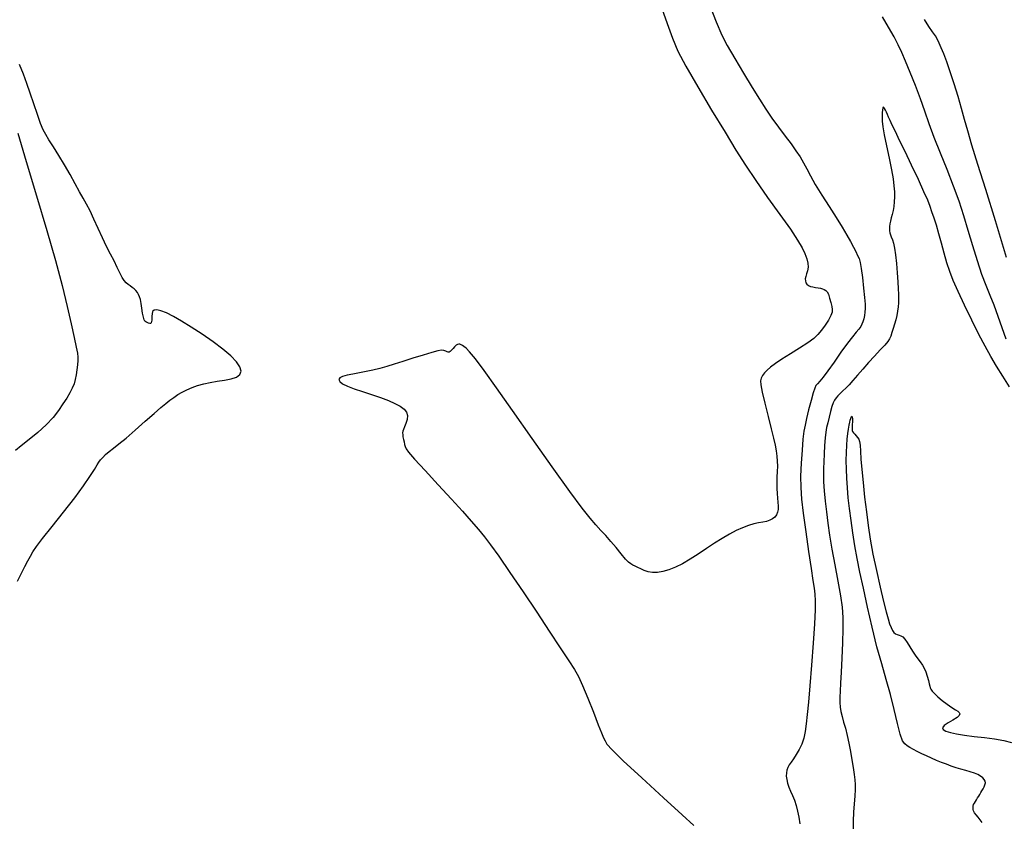
# Model space of a CAD drawing. Extents: x 367377 to 370577, y 1019200 to 1022200.
# Drawn here: x 367965 to 368163, y 1020710 to 1020872 of the extents above; entities that cross this region are included whole.
import ezdxf

# ---------------------------------------------------------------- set-up
doc = ezdxf.new("R2010")
doc.units = 0
doc.header["$MEASUREMENT"] = 0
doc.layers.add('INDEX', color=1, linetype='CONTINUOUS')
doc.layers.add('INTER', color=33, linetype='CONTINUOUS')

msp = doc.modelspace()

# ---------------------------------------------------------------- linework, layer by layer
at = {"layer": 'INDEX', "color": 1, "linetype": 'CONTINUOUS', "elevation": 2170}
for points in [[(368164.5, 1020797.76), (368163.14, 1020799.89), (368161.86, 1020801.96), (368161.86, 1020801.96), (368160.71, 1020803.91), (368159.58, 1020805.94), (368158.35, 1020808.32), (368158.35, 1020808.32), (368156.92, 1020811.18), (368155.45, 1020814.22), (368154.15, 1020817), (368154.15, 1020817), (368153.18, 1020819.2), (368152.47, 1020821.02), (368151.89, 1020822.77), (368151.89, 1020822.77), (368151.34, 1020824.68), (368150.8, 1020826.68), (368150.28, 1020828.6), (368150.28, 1020828.6), (368149.77, 1020830.3), (368149.3, 1020831.77), (368148.89, 1020833.02), (368148.89, 1020833.02), (368148.52, 1020834.1), (368148.04, 1020835.33), (368147.28, 1020837.07), (368147.28, 1020837.07), (368146.14, 1020839.53), (368144.78, 1020842.38), (368143.46, 1020845.13), (368143.46, 1020845.13), (368142.36, 1020847.4), (368141.52, 1020849.16), (368140.89, 1020850.47), (368140.89, 1020850.47), (368140.46, 1020851.42), (368140.15, 1020852.1), (368139.92, 1020852.63), (368139.92, 1020852.63), (368139.71, 1020853.1), (368139.51, 1020853.5), (368139.34, 1020853.82), (368139.34, 1020853.82), (368139.19, 1020854.03), (368139.06, 1020854.09), (368138.96, 1020853.93), (368138.96, 1020853.93), (368138.89, 1020853.53), (368138.84, 1020852.92), (368138.84, 1020852.17), (368138.84, 1020852.17), (368138.88, 1020851.3), (368139.01, 1020850.16), (368139.28, 1020848.52), (368139.28, 1020848.52), (368139.73, 1020846.3), (368140.24, 1020843.81), (368140.71, 1020841.48)], [(368140.71, 1020841.48), (368140.71, 1020841.48), (368141.04, 1020839.65), (368141.23, 1020838.24), (368141.32, 1020837.07), (368141.32, 1020837.07), (368141.34, 1020836.01), (368141.3, 1020835.02), (368141.2, 1020834.11), (368141.2, 1020834.11), (368141.05, 1020833.27), (368140.86, 1020832.5), (368140.68, 1020831.8), (368140.68, 1020831.8), (368140.53, 1020831.16), (368140.41, 1020830.59), (368140.34, 1020830.08), (368140.34, 1020830.08), (368140.3, 1020829.62), (368140.31, 1020829.21), (368140.38, 1020828.81), (368140.38, 1020828.81), (368140.51, 1020828.41), (368140.7, 1020827.95), (368140.91, 1020827.39), (368140.91, 1020827.39), (368141.12, 1020826.67), (368141.33, 1020825.7), (368141.53, 1020824.36), (368141.53, 1020824.36), (368141.72, 1020822.62), (368141.89, 1020820.72), (368142.02, 1020818.94), (368142.02, 1020818.94), (368142.11, 1020817.54), (368142.16, 1020816.44), (368142.16, 1020815.52), (368142.16, 1020815.52), (368142.13, 1020814.68), (368142.07, 1020813.86), (368141.95, 1020813.03), (368141.95, 1020813.03), (368141.79, 1020812.17), (368141.59, 1020811.28), (368141.36, 1020810.39), (368141.36, 1020810.39), (368141.1, 1020809.51), (368140.83, 1020808.69), (368140.59, 1020808), (368140.59, 1020808), (368140.35, 1020807.44), (368140.01, 1020806.9), (368139.41, 1020806.19), (368139.41, 1020806.19), (368138.48, 1020805.19), (368137.31, 1020803.97), (368136.09, 1020802.65), (368136.09, 1020802.65), (368134.93, 1020801.33), (368133.9, 1020800.09), (368132.98, 1020799.02), (368132.98, 1020799.02), (368132.19, 1020798.18), (368131.51, 1020797.51), (368130.91, 1020796.95), (368130.91, 1020796.95), (368130.39, 1020796.45), (368129.94, 1020795.99), (368129.56, 1020795.55), (368129.56, 1020795.55), (368129.27, 1020795.11), (368129.01, 1020794.57), (368128.75, 1020793.83), (368128.75, 1020793.83), (368128.45, 1020792.81), (368128.15, 1020791.66), (368127.88, 1020790.55), (368127.88, 1020790.55), (368127.67, 1020789.59), (368127.51, 1020788.64), (368127.39, 1020787.48), (368127.39, 1020787.48), (368127.27, 1020785.98), (368127.17, 1020784.3), (368127.08, 1020782.7), (368127.08, 1020782.7), (368127.02, 1020781.34), (368127.01, 1020780.07), (368127.05, 1020778.63), (368127.05, 1020778.63), (368127.18, 1020776.84), (368127.38, 1020774.77), (368127.62, 1020772.57), (368127.62, 1020772.57), (368127.9, 1020770.32), (368128.25, 1020767.89), (368128.71, 1020765.11), (368128.71, 1020765.11), (368129.29, 1020761.91), (368129.9, 1020758.62), (368130.43, 1020755.68)], [(368130.43, 1020755.68), (368130.43, 1020755.68), (368130.77, 1020753.37), (368130.93, 1020751.33), (368130.96, 1020749.06), (368130.96, 1020749.06), (368130.88, 1020746.21), (368130.75, 1020743.12), (368130.6, 1020740.3), (368130.6, 1020740.3), (368130.49, 1020738.11), (368130.41, 1020736.49), (368130.36, 1020735.26), (368130.36, 1020735.26), (368130.35, 1020734.22), (368130.39, 1020733.29), (368130.53, 1020732.37), (368130.53, 1020732.37), (368130.77, 1020731.38), (368131.09, 1020730.27), (368131.44, 1020729.01), (368131.44, 1020729.01), (368131.8, 1020727.57), (368132.14, 1020726.01), (368132.47, 1020724.36), (368132.47, 1020724.36), (368132.76, 1020722.68), (368133.02, 1020721.09), (368133.22, 1020719.72), (368133.22, 1020719.72), (368133.36, 1020718.64), (368133.44, 1020717.69), (368133.43, 1020716.66), (368133.43, 1020716.66), (368133.35, 1020715.36), (368133.23, 1020713.82), (368133.11, 1020712.11), (368133.11, 1020712.11), (368133.04, 1020710.29), (368132.99, 1020708.45)]]:
    msp.add_lwpolyline(points, dxfattribs=at)
at = {"layer": 'INTER', "color": 33, "linetype": 'CONTINUOUS'}
for points in [[(368103.59, 1020875.97), (368105.39, 1020871.27), (368106.55, 1020868.59), (368107.67, 1020866.5), (368107.67, 1020866.5), (368109.19, 1020863.89), (368110.96, 1020860.93), (368112.69, 1020858.07), (368112.69, 1020858.07), (368114.15, 1020855.69), (368115.42, 1020853.69), (368116.66, 1020851.86), (368116.66, 1020851.86), (368117.97, 1020850.04), (368119.29, 1020848.28), (368120.5, 1020846.68), (368120.5, 1020846.68), (368121.5, 1020845.29), (368122.33, 1020844.06), (368123.03, 1020842.88), (368123.03, 1020842.88), (368123.67, 1020841.66), (368124.39, 1020840.26), (368125.36, 1020838.52), (368125.36, 1020838.52), (368126.68, 1020836.39), (368128.18, 1020834.07), (368129.62, 1020831.85), (368129.62, 1020831.85), (368130.81, 1020829.94), (368131.74, 1020828.34), (368132.48, 1020827.02), (368132.48, 1020827.02), (368133.08, 1020825.91), (368133.56, 1020825), (368133.92, 1020824.25), (368133.92, 1020824.25), (368134.2, 1020823.6), (368134.42, 1020822.81), (368134.64, 1020821.58), (368134.64, 1020821.58), (368134.88, 1020819.76), (368135.11, 1020817.67), (368135.3, 1020815.78), (368135.3, 1020815.78), (368135.41, 1020814.43), (368135.43, 1020813.52), (368135.39, 1020812.81), (368135.39, 1020812.81), (368135.28, 1020812.13), (368135.13, 1020811.48), (368134.96, 1020810.88), (368134.96, 1020810.88), (368134.78, 1020810.37), (368134.54, 1020809.89), (368134.18, 1020809.37), (368133.65, 1020808.75), (368132.89, 1020807.86), (368131.86, 1020806.55), (368131.86, 1020806.55), (368130.56, 1020804.75), (368129.16, 1020802.76), (368127.9, 1020800.97), (368127.9, 1020800.97), (368126.94, 1020799.71), (368126.27, 1020798.91), (368125.83, 1020798.41), (368125.83, 1020798.41), (368125.52, 1020798.03), (368125.27, 1020797.52), (368124.96, 1020796.56), (368124.96, 1020796.56), (368124.53, 1020794.99), (368124.05, 1020793.12), (368123.62, 1020791.38), (368123.62, 1020791.38), (368123.32, 1020790.06), (368123.1, 1020788.84), (368122.91, 1020787.26), (368122.91, 1020787.26), (368122.72, 1020785.02), (368122.54, 1020782.38), (368122.44, 1020779.78), (368122.44, 1020779.78), (368122.46, 1020777.49), (368122.62, 1020775.17), (368122.96, 1020772.31), (368122.96, 1020772.31), (368123.45, 1020768.6), (368124.01, 1020764.62), (368124.53, 1020761.16), (368124.53, 1020761.16), (368124.91, 1020758.79), (368125.16, 1020757.24), (368125.31, 1020756.03), (368125.31, 1020756.03), (368125.38, 1020754.7), (368125.35, 1020752.84), (368125.21, 1020750.05), (368125.21, 1020750.05), (368124.96, 1020746.14), (368124.63, 1020741.71), (368124.3, 1020737.54), (368124.3, 1020737.54), (368124.01, 1020734.27), (368123.77, 1020731.81), (368123.54, 1020729.91), (368123.54, 1020729.91), (368123.32, 1020728.35), (368123.05, 1020727.02), (368122.67, 1020725.84), (368122.67, 1020725.84), (368122.15, 1020724.73), (368121.55, 1020723.74), (368120.98, 1020722.89), (368120.98, 1020722.89), (368120.5, 1020722.22), (368120.12, 1020721.67), (368119.85, 1020721.15), (368119.85, 1020721.15), (368119.66, 1020720.6), (368119.56, 1020720.01), (368119.55, 1020719.37), (368119.55, 1020719.37), (368119.63, 1020718.68), (368119.8, 1020717.95), (368120.06, 1020717.18), (368120.06, 1020717.18), (368120.4, 1020716.35), (368120.79, 1020715.47), (368121.17, 1020714.52), (368121.17, 1020714.52), (368121.51, 1020713.47), (368121.81, 1020712.34), (368122.06, 1020711.12), (368122.06, 1020711.12), (368122.26, 1020709.78)], [(368094.12, 1020874.91), (368095.53, 1020870.94), (368095.53, 1020870.94), (368096.61, 1020867.97), (368097.72, 1020865.39), (368099.31, 1020862.33), (368099.31, 1020862.33), (368101.7, 1020858.19), (368104.51, 1020853.5), (368107.21, 1020849.06), (368107.21, 1020849.06), (368109.41, 1020845.46), (368111.35, 1020842.4), (368113.4, 1020839.34), (368113.4, 1020839.34), (368115.78, 1020835.93), (368118.24, 1020832.49), (368120.36, 1020829.49), (368121.83, 1020827.29), (368122.74, 1020825.75), (368123.3, 1020824.59), (368123.3, 1020824.59), (368123.67, 1020823.58), (368123.87, 1020822.67), (368123.92, 1020821.86), (368123.92, 1020821.86), (368123.81, 1020821.16), (368123.63, 1020820.54), (368123.47, 1020819.99), (368123.47, 1020819.99), (368123.38, 1020819.51), (368123.39, 1020819.09), (368123.5, 1020818.73), (368123.5, 1020818.73), (368123.7, 1020818.43), (368124.01, 1020818.19), (368124.4, 1020818), (368124.4, 1020818), (368124.89, 1020817.88), (368125.42, 1020817.79), (368125.94, 1020817.71), (368125.94, 1020817.71), (368126.42, 1020817.61), (368126.84, 1020817.49), (368127.2, 1020817.36), (368127.2, 1020817.36), (368127.51, 1020817.19), (368127.78, 1020816.91), (368128.03, 1020816.42), (368128.03, 1020816.42), (368128.28, 1020815.66), (368128.51, 1020814.78), (368128.7, 1020813.96), (368128.7, 1020813.96), (368128.8, 1020813.34), (368128.77, 1020812.78), (368128.53, 1020812.11), (368128.53, 1020812.11), (368128.05, 1020811.2), (368127.39, 1020810.16), (368126.66, 1020809.16), (368126.66, 1020809.16), (368125.93, 1020808.31), (368125.06, 1020807.53), (368123.85, 1020806.65), (368123.85, 1020806.65), (368122.21, 1020805.57), (368120.37, 1020804.41), (368118.67, 1020803.33), (368118.67, 1020803.33), (368117.35, 1020802.45), (368116.39, 1020801.75), (368115.68, 1020801.14), (368115.68, 1020801.14), (368115.13, 1020800.58), (368114.72, 1020800.04), (368114.46, 1020799.53), (368114.46, 1020799.53), (368114.34, 1020798.99), (368114.41, 1020798.15), (368114.71, 1020796.7), (368114.71, 1020796.7), (368115.25, 1020794.46), (368115.91, 1020791.82), (368116.53, 1020789.33), (368116.53, 1020789.33), (368116.99, 1020787.42), (368117.3, 1020786), (368117.51, 1020784.87), (368117.51, 1020784.87), (368117.65, 1020783.84), (368117.74, 1020782.83), (368117.76, 1020781.8), (368117.76, 1020781.8), (368117.72, 1020780.69), (368117.66, 1020779.55), (368117.62, 1020778.42), (368117.62, 1020778.42), (368117.64, 1020777.33), (368117.7, 1020776.3), (368117.78, 1020775.36), (368117.78, 1020775.36), (368117.87, 1020774.52), (368117.93, 1020773.77), (368117.92, 1020773.1), (368117.92, 1020773.1), (368117.8, 1020772.52), (368117.58, 1020772), (368117.24, 1020771.56), (368117.24, 1020771.56), (368116.8, 1020771.19), (368116.25, 1020770.9), (368115.59, 1020770.68), (368115.59, 1020770.68), (368114.82, 1020770.53), (368113.95, 1020770.38), (368112.98, 1020770.18), (368111.91, 1020769.85), (368110.74, 1020769.4), (368109.47, 1020768.81), (368109.47, 1020768.81), (368108.11, 1020768.1), (368106.65, 1020767.25), (368105.1, 1020766.28), (368105.1, 1020766.28), (368103.46, 1020765.2), (368101.79, 1020764.08), (368100.16, 1020763.04), (368100.16, 1020763.04), (368098.62, 1020762.16), (368097.2, 1020761.45), (368095.89, 1020760.92), (368095.89, 1020760.92), (368094.68, 1020760.56), (368093.58, 1020760.38), (368092.59, 1020760.37), (368092.59, 1020760.37), (368091.71, 1020760.52), (368090.93, 1020760.79), (368090.23, 1020761.09), (368090.23, 1020761.09), (368089.62, 1020761.38), (368089.08, 1020761.63), (368088.62, 1020761.87), (368088.62, 1020761.87), (368088.21, 1020762.1), (368087.76, 1020762.46), (368087.15, 1020763.1), (368087.15, 1020763.1), (368086.29, 1020764.13), (368085.27, 1020765.39), (368084.21, 1020766.66), (368084.21, 1020766.66), (368083.2, 1020767.81), (368082.22, 1020768.87), (368081.2, 1020769.98), (368081.2, 1020769.98), (368080.04, 1020771.32), (368078.41, 1020773.37), (368075.93, 1020776.71), (368075.93, 1020776.71), (368072.41, 1020781.64), (368068.34, 1020787.4), (368064.42, 1020792.99), (368064.42, 1020792.99), (368061.18, 1020797.57), (368058.7, 1020801.03), (368056.92, 1020803.42), (368056.92, 1020803.42), (368055.76, 1020804.84), (368055.05, 1020805.56), (368054.62, 1020805.89), (368054.62, 1020805.89), (368054.3, 1020806.11), (368054.04, 1020806.25), (368053.8, 1020806.34), (368053.8, 1020806.34), (368053.58, 1020806.38), (368053.34, 1020806.32), (368053.07, 1020806.16), (368053.07, 1020806.16), (368052.75, 1020805.86), (368052.42, 1020805.5), (368052.11, 1020805.16), (368052.11, 1020805.16), (368051.87, 1020804.92), (368051.67, 1020804.78), (368051.47, 1020804.76), (368051.47, 1020804.76), (368051.24, 1020804.85), (368050.96, 1020804.98), (368050.59, 1020805.1), (368050.59, 1020805.1), (368050.11, 1020805.14), (368049.35, 1020805.02), (368048.15, 1020804.71), (368048.15, 1020804.71), (368046.4, 1020804.18), (368044.36, 1020803.53), (368042.34, 1020802.87), (368042.34, 1020802.87), (368040.58, 1020802.32), (368039.06, 1020801.87), (368037.66, 1020801.49), (368037.66, 1020801.49), (368036.29, 1020801.14), (368034.93, 1020800.84), (368033.58, 1020800.57), (368033.58, 1020800.57), (368032.27, 1020800.33), (368031.09, 1020800.1), (368030.16, 1020799.85), (368030.16, 1020799.85), (368029.6, 1020799.56), (368029.41, 1020799.22), (368029.61, 1020798.83), (368030.19, 1020798.4), (368031.15, 1020797.92), (368032.49, 1020797.4), (368032.49, 1020797.4), (368034.18, 1020796.83), (368036.03, 1020796.24), (368037.84, 1020795.63), (368037.84, 1020795.63), (368039.42, 1020795.03), (368040.73, 1020794.44), (368041.79, 1020793.86), (368041.79, 1020793.86), (368042.57, 1020793.29), (368043.08, 1020792.68), (368043.28, 1020791.98), (368043.28, 1020791.98), (368043.19, 1020791.19), (368042.92, 1020790.4), (368042.63, 1020789.7), (368042.63, 1020789.7), (368042.43, 1020789.2), (368042.32, 1020788.83), (368042.28, 1020788.49), (368042.28, 1020788.49), (368042.29, 1020788.11), (368042.34, 1020787.68), (368042.43, 1020787.2), (368042.43, 1020787.2), (368042.55, 1020786.69), (368042.68, 1020786.18), (368042.81, 1020785.73), (368042.81, 1020785.73), (368042.96, 1020785.32), (368043.45, 1020784.62), (368044.65, 1020783.24), (368044.65, 1020783.24), (368046.78, 1020780.93), (368049.44, 1020778.06), (368052.1, 1020775.18), (368052.1, 1020775.18), (368054.33, 1020772.72), (368056.11, 1020770.7), (368057.53, 1020769.04), (368057.53, 1020769.04), (368058.74, 1020767.59), (368060, 1020765.95), (368061.64, 1020763.66), (368061.64, 1020763.66), (368063.89, 1020760.41), (368066.53, 1020756.5), (368069.27, 1020752.41), (368069.27, 1020752.41), (368071.82, 1020748.55), (368074.02, 1020745.2), (368075.73, 1020742.6), (368075.73, 1020742.6), (368076.87, 1020740.84), (368077.69, 1020739.41), (368078.51, 1020737.64), (368078.51, 1020737.64), (368079.57, 1020735.1), (368080.7, 1020732.24), (368081.68, 1020729.74), (368081.68, 1020729.74), (368082.34, 1020728.08), (368082.74, 1020727.11), (368083.04, 1020726.48), (368083.04, 1020726.48), (368083.43, 1020725.83), (368084.45, 1020724.67), (368086.69, 1020722.48), (368086.69, 1020722.48), (368090.44, 1020719.01), (368094.81, 1020715.03), (368098.59, 1020711.58), (368098.59, 1020711.58), (368100.89, 1020709.42)], [(368163.84, 1020807.38), (368163.01, 1020809.62), (368162.19, 1020811.96), (368161.38, 1020814.2), (368161.38, 1020814.2), (368160.58, 1020816.19), (368159.78, 1020818.16), (368158.94, 1020820.41), (368158.94, 1020820.41), (368158.04, 1020823.14), (368157.12, 1020826.18), (368156.19, 1020829.28), (368156.19, 1020829.28), (368155.29, 1020832.23), (368154.33, 1020835.15), (368153.23, 1020838.21), (368153.23, 1020838.21), (368151.93, 1020841.51), (368150.57, 1020844.86), (368149.33, 1020848.01), (368149.33, 1020848.01), (368148.33, 1020850.75), (368147.46, 1020853.26), (368146.58, 1020855.77), (368146.58, 1020855.77), (368145.56, 1020858.43), (368144.51, 1020861.05), (368143.56, 1020863.34), (368143.56, 1020863.34), (368142.79, 1020865.13), (368142.09, 1020866.65), (368141.24, 1020868.27), (368141.24, 1020868.27), (368140.14, 1020870.21), (368138.92, 1020872.29)], [(368163.89, 1020823.79), (368161.68, 1020831.18), (368161.68, 1020831.18), (368159.74, 1020837.49), (368158.15, 1020842.56), (368156.93, 1020846.46), (368156.08, 1020849.34), (368155.45, 1020851.61), (368154.84, 1020853.79), (368154.84, 1020853.79), (368154.13, 1020856.23), (368153.35, 1020858.78), (368152.57, 1020861.18), (368152.57, 1020861.18), (368151.86, 1020863.19), (368151.25, 1020864.8), (368150.75, 1020866.04), (368150.75, 1020866.04), (368150.35, 1020866.98), (368149.99, 1020867.73), (368149.57, 1020868.45), (368149.57, 1020868.45), (368149.01, 1020869.29), (368148.28, 1020870.35), (368147.35, 1020871.76)], [(367964.68, 1020758.62), (367965.51, 1020760.24), (367965.51, 1020760.24), (367966.2, 1020761.59), (367966.8, 1020762.72), (367967.32, 1020763.67), (367967.32, 1020763.67), (367967.81, 1020764.53), (367968.53, 1020765.59), (367969.77, 1020767.23), (367969.77, 1020767.23), (367971.7, 1020769.66), (367974, 1020772.54), (367976.22, 1020775.39), (367976.22, 1020775.39), (367977.99, 1020777.82), (367979.3, 1020779.74), (367980.19, 1020781.14), (367980.19, 1020781.14), (367980.74, 1020782.04), (367981.09, 1020782.61), (367981.42, 1020783.06), (367981.42, 1020783.06), (367981.86, 1020783.56), (367982.44, 1020784.12), (367983.15, 1020784.73), (367983.15, 1020784.73), (367984.01, 1020785.41), (367985.12, 1020786.27), (367986.58, 1020787.46), (367986.58, 1020787.46), (367988.43, 1020789.07), (367990.42, 1020790.83), (367992.22, 1020792.42), (367992.22, 1020792.42), (367993.57, 1020793.59), (367994.57, 1020794.42), (367995.39, 1020795.06), (367995.39, 1020795.06), (367996.18, 1020795.65), (367996.99, 1020796.21), (367997.86, 1020796.72), (367997.86, 1020796.72), (367998.82, 1020797.2), (367999.86, 1020797.63), (368000.99, 1020798.02), (368000.99, 1020798.02), (368002.21, 1020798.36), (368003.52, 1020798.66), (368004.92, 1020798.92), (368006.38, 1020799.14), (368007.74, 1020799.4), (368008.84, 1020799.75), (368008.84, 1020799.75), (368009.51, 1020800.26), (368009.73, 1020800.94), (368009.5, 1020801.79), (368009.5, 1020801.79), (368008.81, 1020802.8), (368007.67, 1020803.99), (368006.09, 1020805.35), (368006.09, 1020805.35), (368004.09, 1020806.86), (368001.88, 1020808.39), (367999.7, 1020809.82), (367999.7, 1020809.82), (367997.76, 1020811.01), (367996.1, 1020811.96), (367994.71, 1020812.65), (367994.71, 1020812.65), (367993.6, 1020813.09), (367992.77, 1020813.28), (367992.22, 1020813.21), (367992.22, 1020813.21), (367991.92, 1020812.92), (367991.81, 1020812.47), (367991.78, 1020811.99), (367991.78, 1020811.99), (367991.76, 1020811.56), (367991.73, 1020811.2), (367991.68, 1020810.91), (367991.68, 1020810.91), (367991.62, 1020810.68), (367991.52, 1020810.55), (367991.36, 1020810.51), (367991.36, 1020810.51), (367991.12, 1020810.58), (367990.84, 1020810.71), (367990.57, 1020810.87), (367990.57, 1020810.87), (367990.36, 1020811.02), (367990.19, 1020811.28), (367990.05, 1020811.79), (367990.05, 1020811.79), (367989.91, 1020812.62), (367989.77, 1020813.62), (367989.63, 1020814.58), (367989.63, 1020814.58), (367989.48, 1020815.33), (367989.31, 1020815.9), (367989.1, 1020816.35), (367989.1, 1020816.35), (367988.85, 1020816.77), (367988.55, 1020817.14), (367988.2, 1020817.49), (367988.2, 1020817.49), (367987.8, 1020817.8), (367987.38, 1020818.1), (367986.97, 1020818.4), (367986.97, 1020818.4), (367986.59, 1020818.72), (367986.21, 1020819.16), (367985.8, 1020819.79), (367985.8, 1020819.79), (367985.34, 1020820.7), (367984.81, 1020821.83), (367984.18, 1020823.12), (367984.18, 1020823.12), (367983.45, 1020824.52), (367982.65, 1020826.06), (367981.8, 1020827.77), (367981.8, 1020827.77), (367980.94, 1020829.66), (367980.1, 1020831.55), (367979.32, 1020833.24), (367979.32, 1020833.24), (367978.62, 1020834.58), (367977.94, 1020835.77), (367977.18, 1020837.06), (367977.18, 1020837.06), (367976.3, 1020838.67), (367975.29, 1020840.52), (367974.19, 1020842.47), (367974.19, 1020842.47), (367973.04, 1020844.38), (367971.95, 1020846.12), (367971.04, 1020847.54), (367971.04, 1020847.54), (367970.38, 1020848.59), (367969.87, 1020849.55), (367969.35, 1020850.8), (367969.35, 1020850.8), (367968.71, 1020852.59), (367967.99, 1020854.73), (367967.26, 1020856.9), (367967.26, 1020856.9), (367966.59, 1020858.88), (367965.9, 1020860.75), (367965.12, 1020862.69)], [(367964.74, 1020848.88), (367966.46, 1020843.13), (367968.56, 1020836.22), (367970.64, 1020829.28), (367970.64, 1020829.28), (367972.35, 1020823.23), (367973.68, 1020818.16), (367974.72, 1020813.93), (367974.72, 1020813.93), (367975.53, 1020810.44), (367976.13, 1020807.69), (367976.54, 1020805.73), (367976.54, 1020805.73), (367976.78, 1020804.52), (367976.87, 1020803.77), (367976.87, 1020803.09), (367976.87, 1020803.09), (367976.8, 1020802.21), (367976.68, 1020801.19), (367976.53, 1020800.17), (367976.53, 1020800.17), (367976.34, 1020799.25), (367976.09, 1020798.4), (367975.74, 1020797.53), (367975.74, 1020797.53), (367975.25, 1020796.58), (367974.62, 1020795.51), (367973.86, 1020794.33), (367973.86, 1020794.33), (367972.97, 1020793.02), (367971.88, 1020791.61), (367970.5, 1020790.12), (367970.5, 1020790.12), (367968.83, 1020788.59), (367967.06, 1020787.14), (367965.47, 1020785.91), (367965.47, 1020785.91), (367964.27, 1020784.97)], [(368158.99, 1020710.07), (368158.62, 1020710.57), (368158.18, 1020711.11), (368157.77, 1020711.61), (368157.77, 1020711.61), (368157.47, 1020712.02), (368157.28, 1020712.37), (368157.18, 1020712.68), (368157.18, 1020712.68), (368157.15, 1020713), (368157.18, 1020713.32), (368157.28, 1020713.64), (368157.28, 1020713.64), (368157.43, 1020713.96), (368157.63, 1020714.3), (368157.85, 1020714.63), (368157.85, 1020714.63), (368158.08, 1020714.98), (368158.3, 1020715.33), (368158.52, 1020715.69), (368158.52, 1020715.69), (368158.74, 1020716.06), (368158.96, 1020716.44), (368159.18, 1020716.83), (368159.18, 1020716.83), (368159.4, 1020717.22), (368159.56, 1020717.62), (368159.64, 1020718), (368159.64, 1020718), (368159.6, 1020718.37), (368159.42, 1020718.72), (368159.12, 1020719.06), (368159.12, 1020719.06), (368158.68, 1020719.38), (368158.11, 1020719.68), (368157.42, 1020719.96), (368157.42, 1020719.96), (368156.6, 1020720.23), (368155.69, 1020720.5), (368154.73, 1020720.78), (368154.73, 1020720.78), (368153.76, 1020721.08), (368152.78, 1020721.41), (368151.79, 1020721.77), (368151.79, 1020721.77), (368150.8, 1020722.15), (368149.81, 1020722.55), (368148.8, 1020722.98), (368147.8, 1020723.44), (368146.83, 1020723.9), (368145.93, 1020724.34), (368145.93, 1020724.34), (368145.14, 1020724.76), (368144.45, 1020725.14), (368143.88, 1020725.48), (368143.88, 1020725.48), (368143.41, 1020725.85), (368142.97, 1020726.52), (368142.51, 1020727.83), (368142.51, 1020727.83), (368141.94, 1020730), (368141.28, 1020732.78), (368140.52, 1020735.81), (368140.52, 1020735.81), (368139.68, 1020738.83), (368138.77, 1020741.97), (368137.81, 1020745.44), (368137.81, 1020745.44), (368136.84, 1020749.36), (368135.91, 1020753.42), (368135.08, 1020757.21), (368135.08, 1020757.21), (368134.39, 1020760.43), (368133.83, 1020763.21), (368133.37, 1020765.78), (368133.37, 1020765.78), (368132.96, 1020768.35), (368132.6, 1020770.88), (368132.3, 1020773.26), (368132.3, 1020773.26), (368132.04, 1020775.44), (368131.84, 1020777.45), (368131.71, 1020779.36), (368131.71, 1020779.36), (368131.64, 1020781.2), (368131.63, 1020782.95), (368131.66, 1020784.56), (368131.66, 1020784.56), (368131.72, 1020786), (368131.81, 1020787.26), (368131.93, 1020788.35), (368131.93, 1020788.35), (368132.06, 1020789.28), (368132.21, 1020790.05), (368132.34, 1020790.65), (368132.34, 1020790.65), (368132.44, 1020791.08), (368132.52, 1020791.39), (368132.6, 1020791.62), (368132.6, 1020791.62), (368132.69, 1020791.8), (368132.77, 1020791.86), (368132.83, 1020791.7), (368132.83, 1020791.7), (368132.85, 1020791.3), (368132.85, 1020790.74), (368132.84, 1020790.19), (368132.84, 1020790.19), (368132.81, 1020789.78), (368132.79, 1020789.47), (368132.79, 1020789.23), (368132.79, 1020789.23), (368132.82, 1020789.01), (368132.91, 1020788.77), (368133.07, 1020788.51), (368133.07, 1020788.51), (368133.33, 1020788.22), (368133.63, 1020787.9), (368133.92, 1020787.58), (368133.92, 1020787.58), (368134.14, 1020787.23), (368134.3, 1020786.75), (368134.42, 1020786), (368134.42, 1020786), (368134.5, 1020784.85), (368134.59, 1020783.24), (368134.75, 1020781.11), (368134.75, 1020781.11), (368135, 1020778.48), (368135.33, 1020775.56), (368135.68, 1020772.61), (368135.68, 1020772.61), (368136.04, 1020769.84), (368136.45, 1020767.08), (368136.99, 1020764.1), (368136.99, 1020764.1), (368137.68, 1020760.78), (368138.45, 1020757.44), (368139.14, 1020754.56), (368139.14, 1020754.56), (368139.67, 1020752.47), (368140.05, 1020751.06), (368140.36, 1020750.06), (368140.36, 1020750.06), (368140.64, 1020749.29), (368140.92, 1020748.7), (368141.21, 1020748.29), (368141.55, 1020748.04), (368141.9, 1020747.9), (368142.27, 1020747.79), (368142.27, 1020747.79), (368142.63, 1020747.65), (368143.01, 1020747.4), (368143.43, 1020746.95), (368143.43, 1020746.95), (368143.9, 1020746.26), (368144.41, 1020745.4), (368144.95, 1020744.53), (368144.95, 1020744.53), (368145.5, 1020743.73), (368146.04, 1020743.02), (368146.53, 1020742.37), (368146.53, 1020742.37), (368146.96, 1020741.75), (368147.32, 1020741.11), (368147.64, 1020740.38), (368147.64, 1020740.38), (368147.93, 1020739.52), (368148.17, 1020738.66), (368148.35, 1020737.94), (368148.35, 1020737.94), (368148.45, 1020737.47), (368148.53, 1020737.16), (368148.67, 1020736.87), (368148.67, 1020736.87), (368148.93, 1020736.5), (368149.38, 1020736.01), (368150.05, 1020735.38), (368150.05, 1020735.38), (368150.96, 1020734.64), (368151.97, 1020733.89), (368152.9, 1020733.23), (368152.9, 1020733.23), (368153.6, 1020732.76), (368154.08, 1020732.44), (368154.38, 1020732.18), (368154.38, 1020732.18), (368154.51, 1020731.92), (368154.39, 1020731.6), (368153.93, 1020731.19), (368153.93, 1020731.19), (368153.09, 1020730.66), (368152.13, 1020730.09), (368151.36, 1020729.56), (368151.36, 1020729.56), (368151.03, 1020729.12), (368151.16, 1020728.77), (368151.69, 1020728.46), (368151.69, 1020728.46), (368152.59, 1020728.17), (368153.84, 1020727.9), (368155.45, 1020727.64), (368155.45, 1020727.64), (368157.38, 1020727.39), (368159.46, 1020727.14), (368161.5, 1020726.86), (368161.5, 1020726.86), (368163.33, 1020726.54), (368164.91, 1020726.18)]]:
    msp.add_lwpolyline(points, dxfattribs=at)

doc.saveas('drawing.dxf')
